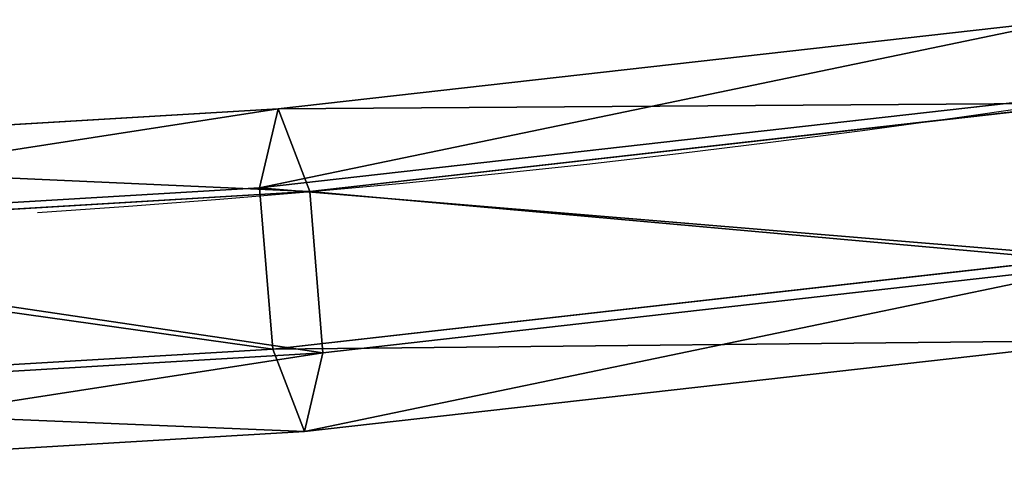
# Model space of a CAD drawing. Units: inches. Extents: x -172 to 627, y -399 to 466.
# Drawn here: x 266 to 271, y 25 to 27 of the extents above; entities that cross this region are included whole.
import ezdxf

# ---------------------------------------------------------------- set-up
doc = ezdxf.new("R2010")
doc.units = ezdxf.units.IN
doc.header["$MEASUREMENT"] = 0
doc.layers.get('0').update_dxf_attribs({"true_color": 0xffffff})
doc.layers.add('strefa bezpieczeństwa', color=1, linetype='Continuous')

# ---------------------------------------------------------------- blocks, each defined once
blk = doc.blocks.new('Grupa_42')
at = {"color": 43, "true_color": 0xc6ae87}
for p, q in [((2.8427, 172.6472, 1.2927), (3.3563, 168.1521, 0.4328)), ((1.952, 172.5214, 1.285), (2.46, 168.075, 0.4344)), ((1.5257, 172.2741, 2.0388), (2.0219, 167.9313, 1.208)), ((2.881, 172.2786, 2.8081), (3.3765, 167.9419, 1.9785)), ((2.4802, 167.8648, 1.98), (1.9902, 172.1527, 2.8003)), ((3.3563, 168.1521, 0.4328), (2.46, 168.075, 0.4344)), ((3.8145, 168.0856, 1.2048), (3.3563, 168.1521, 0.4328)), ((3.3563, 168.1521, 0.4328), (3.6219, 163.5706, 0.048)), ((2.46, 168.075, 0.4344), (2.0219, 167.9313, 1.208)), ((2.46, 168.075, 0.4344), (2.7227, 163.5431, 0.0538)), ((3.3765, 167.9419, 1.9785), (3.8145, 168.0856, 1.2048)), ((2.0219, 167.9313, 1.208), (2.4802, 167.8648, 1.98)), ((2.0219, 167.9313, 1.208), (2.2785, 163.5049, 0.8363)), ((2.4802, 167.8648, 1.98), (3.3765, 167.9419, 1.9785)), ((3.3765, 167.9419, 1.9785), (3.6326, 163.5218, 1.6073)), ((2.7334, 163.4943, 1.613), (2.4802, 167.8648, 1.98))]:
    blk.add_line(p, q, dxfattribs=at)
blk.add_polyline3d([(4.0905, 159.0099, 0.9194), (4.0768, 163.56, 0.8248), (3.8145, 168.0856, 1.2048), (3.3072, 172.5258, 2.0543), (2.562, 176.8189, 3.3613)], dxfattribs=at)
mesh = blk.add_polyface(dxfattribs=at)
corners = [(2.46, 168.075, 0.4344), (2.8427, 172.6472, 1.2927), (1.952, 172.5214, 1.285), (3.3563, 168.1521, 0.4328)]
mesh.append_faces([[corners[k] for k in face] for face in [(0, 1, 2), (1, 0, 3)]], dxfattribs={"vtx0": -1, "color": 43})
mesh = blk.add_polyface(dxfattribs=at)
corners = [(3.3072, 172.5258, 2.0543), (3.3563, 168.1521, 0.4328), (3.8145, 168.0856, 1.2048), (2.8427, 172.6472, 1.2927)]
mesh.append_faces([[corners[k] for k in face] for face in [(0, 1, 2), (1, 0, 3)]], dxfattribs={"vtx0": -1, "color": 43})
mesh = blk.add_polyface(dxfattribs=at)
corners = [(2.881, 172.2786, 2.8081), (3.8145, 168.0856, 1.2048), (3.3765, 167.9419, 1.9785), (3.3072, 172.5258, 2.0543)]
mesh.append_faces([[corners[k] for k in face] for face in [(0, 1, 2), (1, 0, 3)]], dxfattribs={"vtx0": -1, "color": 43})
mesh = blk.add_polyface(dxfattribs=at)
corners = [(2.46, 168.075, 0.4344), (1.5257, 172.2741, 2.0388), (2.0219, 167.9313, 1.208), (1.952, 172.5214, 1.285)]
mesh.append_faces([[corners[k] for k in face] for face in [(0, 1, 2), (1, 0, 3)]], dxfattribs={"vtx0": -1, "color": 43})
mesh = blk.add_polyface(dxfattribs=at)
corners = [(2.0219, 167.9313, 1.208), (1.9902, 172.1527, 2.8003), (2.4802, 167.8648, 1.98), (1.5257, 172.2741, 2.0388)]
mesh.append_faces([[corners[k] for k in face] for face in [(0, 1, 2), (1, 0, 3)]], dxfattribs={"vtx0": -1, "color": 43})
mesh = blk.add_polyface(dxfattribs=at)
corners = [(2.881, 172.2786, 2.8081), (2.4802, 167.8648, 1.98), (1.9902, 172.1527, 2.8003), (3.3765, 167.9419, 1.9785)]
mesh.append_faces([[corners[k] for k in face] for face in [(0, 1, 2), (1, 0, 3)]], dxfattribs={"vtx0": -1, "color": 43})
mesh = blk.add_polyface(dxfattribs=at)
corners = [(2.7227, 163.5431, 0.0538), (3.3563, 168.1521, 0.4328), (2.46, 168.075, 0.4344), (3.6219, 163.5706, 0.048)]
mesh.append_faces([[corners[k] for k in face] for face in [(0, 1, 2), (1, 0, 3)]], dxfattribs={"vtx0": -1, "color": 43})
mesh = blk.add_polyface(dxfattribs=at)
corners = [(3.8145, 168.0856, 1.2048), (3.6219, 163.5706, 0.048), (4.0768, 163.56, 0.8248), (3.3563, 168.1521, 0.4328)]
mesh.append_faces([[corners[k] for k in face] for face in [(0, 1, 2), (1, 0, 3)]], dxfattribs={"vtx0": -1, "color": 43})
mesh = blk.add_polyface(dxfattribs=at)
corners = [(2.7227, 163.5431, 0.0538), (2.0219, 167.9313, 1.208), (2.2785, 163.5049, 0.8363), (2.46, 168.075, 0.4344)]
mesh.append_faces([[corners[k] for k in face] for face in [(0, 1, 2), (1, 0, 3)]], dxfattribs={"vtx0": -1, "color": 43})
mesh = blk.add_polyface(dxfattribs=at)
corners = [(3.3765, 167.9419, 1.9785), (4.0768, 163.56, 0.8248), (3.6326, 163.5218, 1.6073), (3.8145, 168.0856, 1.2048)]
mesh.append_faces([[corners[k] for k in face] for face in [(0, 1, 2), (1, 0, 3)]], dxfattribs={"vtx0": -1, "color": 43})
mesh = blk.add_polyface(dxfattribs=at)
corners = [(2.2785, 163.5049, 0.8363), (2.4802, 167.8648, 1.98), (2.7334, 163.4943, 1.613), (2.0219, 167.9313, 1.208)]
mesh.append_faces([[corners[k] for k in face] for face in [(0, 1, 2), (1, 0, 3)]], dxfattribs={"vtx0": -1, "color": 43})
mesh = blk.add_polyface(dxfattribs=at)
corners = [(3.3765, 167.9419, 1.9785), (2.7334, 163.4943, 1.613), (2.4802, 167.8648, 1.98), (3.6326, 163.5218, 1.6073)]
mesh.append_faces([[corners[k] for k in face] for face in [(0, 1, 2), (1, 0, 3)]], dxfattribs={"vtx0": -1, "color": 43})
blk = doc.blocks.new('Grupa_54')
blk.add_blockref('Grupa_42', (0.0073, 3.9934))
blk = doc.blocks.new('Grupa_116')
blk.add_blockref('Grupa_54', (57.3551, 0.0088, 0.6933))
blk = doc.blocks.new('Grupa_83')
at = {"extrusion": (0.303202, 5.21197e-16, 0.952926), "rotation": 179.9999999999998}
blk.add_blockref('Grupa_116', (71.0785, 7.1908, 51.8134), dxfattribs=at)
blk = doc.blocks.new('Grupa_61')
at = {"extrusion": (0.006981, 0, 0.999976)}
blk.add_blockref('Grupa_83', (-4.5111, 1.5866, 4.9971), dxfattribs=at)
blk = doc.blocks.new('0208')
for p, q in [((199.6443, 142.4381), (200.1558, 142.5118)), ((199.133, 142.3681), (199.6443, 142.4381)), ((198.6219, 142.302), (199.133, 142.3681)), ((198.111, 142.2397), (198.6219, 142.302)), ((197.6005, 142.1813), (198.111, 142.2397)), ((197.0904, 142.1267), (197.6005, 142.1813)), ((196.5809, 142.0759), (197.0904, 142.1267)), ((196.072, 142.029), (196.5809, 142.0759)), ((195.5638, 141.986), (196.072, 142.029)), ((195.0565, 141.9469), (195.5638, 141.986)), ((194.5501, 141.9116), (195.0565, 141.9469))]:
    blk.add_line(p, q)

msp = doc.modelspace()

# ---------------------------------------------------------------- block references
msp.add_blockref('Grupa_61', (98.6451, 13.3016, 85.981))
at = {"layer": 'strefa bezpieczeństwa'}
msp.add_blockref('0208', (71.5605, -115.9047), dxfattribs=at)

doc.saveas('drawing.dxf')
